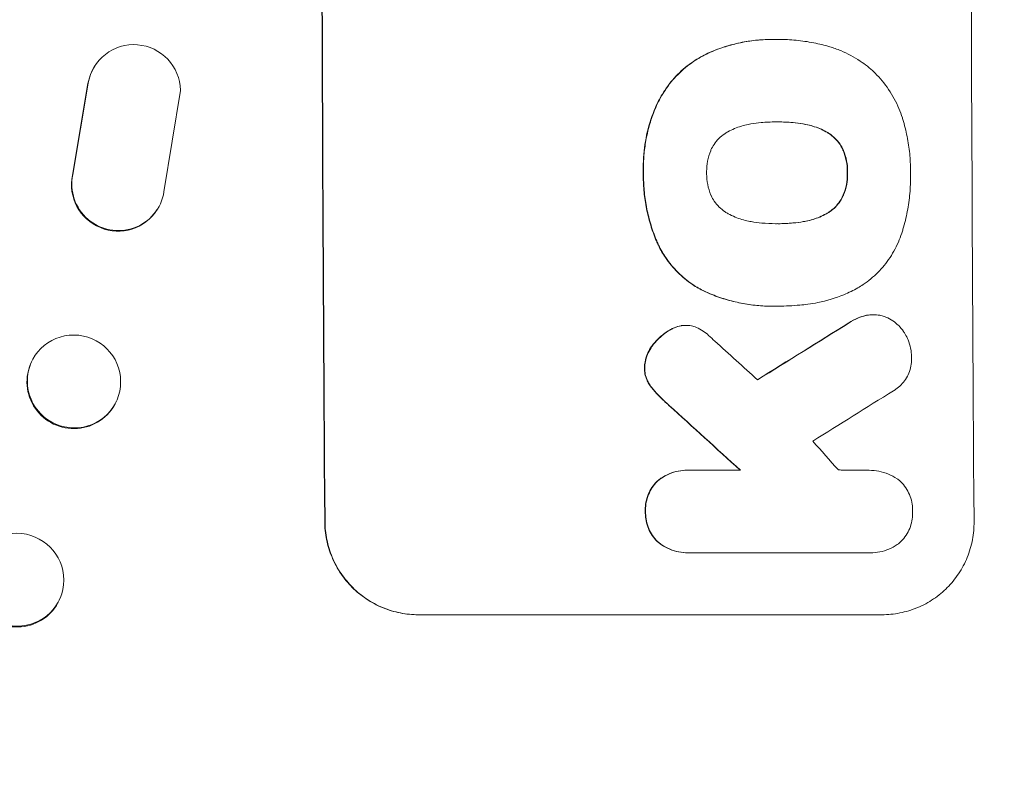
# Model space of a CAD drawing. Units: millimetres. Extents: x -6280 to 5454, y -4653 to 3093.
# Drawn here: x 3729 to 3888, y 350 to 472 of the extents above; entities that cross this region are included whole.
import ezdxf

# ---------------------------------------------------------------- set-up
doc = ezdxf.new("R2010")
doc.units = ezdxf.units.MM
doc.header["$LTSCALE"] = 20
doc.linetypes.add('HIDDEN', pattern=[9.525, 6.35, -3.175])
doc.layers.add('2d', color=230, linetype='Continuous')
doc.layers.add('AS-Free_Space_Hatch', color=31, linetype='HIDDEN')

msp = doc.modelspace()

# ---------------------------------------------------------------- hatches: boundary and pattern name
at = {"layer": 'AS-Free_Space_Hatch'}
h = msp.add_hatch(dxfattribs=at)
h.set_pattern_fill('ANSI31', color=256, scale=100)
h.paths.add_polyline_path([(-2938.08, 1749.05), (-4779.82, 1749.05, 0.414214), (-5779.82, 749.05), (-5779.82, 332.95, 0.414214), (-4779.82, -667.05), (-2938.08, -667.05, 0.414214), (-1938.08, 332.95), (-1938.08, 749.05, 0.414214)])
h.paths.add_polyline_path([(882.54, 1573, 1), (-117.46, 1573, 1)])
h.paths.add_polyline_path([(4954.1, 541, 0.414214), (3954.1, 1541), (1856.09, 1541, 0.414214), (856.09, 541, 0.414214), (1856.09, -459), (3954.1, -459, 0.414214)])

# ---------------------------------------------------------------- linework, layer by layer
at = {"layer": '2d', "lineweight": 0}
for p, q in [((3850.14, 469.22), (3850.19, 469.22)), ((3851.16, 469.22), (3851.22, 469.22)), ((3740.69, 464.88), (3740.74, 464.96)), ((3737.11, 447.31), (3739.61, 462.09)), ((3737.16, 447.39), (3739.66, 462.17)), ((3754.56, 461), (3751.89, 444.61)), ((3850.86, 455.9), (3850.91, 455.9)), ((3750.76, 441.69), (3750.81, 441.77)), ((3850.93, 439.48), (3850.98, 439.48)), ((3850.16, 426.15), (3850.21, 426.15)), ((3851.14, 426.17), (3851.19, 426.17)), ((3866.44, 424.78), (3866.49, 424.78)), ((3836.12, 423.06), (3836.17, 423.06)), ((3730.55, 417.26), (3730.49, 417.15)), ((3744.17, 410.74), (3744.11, 410.62)), ((3836.42, 399.67), (3836.48, 399.67)), ((3836.82, 399.66), (3845.03, 399.66)), ((3865.79, 399.66), (3865.84, 399.66)), ((3836.5, 386.33), (3836.56, 386.33)), ((3865.7, 386.34), (3836.92, 386.34)), ((3865.99, 386.34), (3866.04, 386.34)), ((3735.23, 379.3), (3735.18, 379.15)), ((3867.9, 376.34), (3792.95, 376.34))]:
    msp.add_line(p, q, dxfattribs=at)
at = {"layer": '2d', "lineweight": 0, "extrusion": (0, 0, -1)}
for centre, major_axis, ratio, start_param, end_param in [((3834.89, 541), (0, 1100), 0.052336, -1.707271, -1.434322), ((3747.06, 460.9), (-6.31, 4.06), 0.995602, -0.402714, 2.553699), ((3747.01, 460.82), (-6.31, 4.06), 0.995602, -0.402714, 0), ((3744.45, 445.75), (6.31, -4.06), 0.995602, 0, 2.777532), ((3744.5, 445.83), (6.31, -4.06), 0.995602, -0.409315, 2.777532), ((4109.74, 541), (1775.82, 1097.7), 0.014477, -1.709891, -1.701483), ((3737.36, 414), (6.81, -3.26), 0.99174, -2.014471507425343, 4.268713799754243), ((3747.73, 541), (-1199.67, 1097.63), 0.023864, -1.673805, -1.664191), ((3728.15, 382), (7.08, -2.7), 0.987914, -1.931315, 4.35187)]:
    msp.add_ellipse(centre, major_axis=major_axis, ratio=ratio, start_param=start_param, end_param=end_param, dxfattribs=at)
at = {"layer": '2d', "lineweight": 0}
for centre, major_axis, ratio, start_param, end_param in [((3834.89, 541), (0, -1099), 0.052336, -1.707396, -1.434197), ((3939.74, 541), (0, -1099), 0.052336, -1.707396, -1.434197), ((4109.74, 541), (1777.43, 1098.7), 0.014477, 1.701385, 1.709768), ((3765.25, 541), (-1210.81, 1097.63), 0.023624, 1.654704, 1.660421), ((3737.3, 413.88), (-6.81, 3.26), 0.99174, 0, 3.141593), ((4133.61, 541), (1767.94, 1097.7), 0.01457, 1.711555, 1.719019), ((3747.73, 541), (-1200.76, 1098.63), 0.023864, 1.664081, 1.673687), ((3793.25, 541), (-969.3, 1097.63), 0.029425, 1.669578, 1.673855), ((3728.1, 381.86), (-7.08, 2.7), 0.987914, 0, 3.141593)]:
    msp.add_ellipse(centre, major_axis=major_axis, ratio=ratio, start_param=start_param, end_param=end_param, dxfattribs=at)
for points, knots in [([(3850.14, 469.22), (3849.16, 469.22), (3848.17, 469.17), (3846.19, 468.93), (3845.2, 468.76), (3843.24, 468.28), (3842.27, 467.99), (3840.79, 467.44), (3840.28, 467.23), (3839.77, 467)], [46.984636, 46.984636, 46.984636, 46.984636, 49.917542, 49.917542, 52.850449, 52.850449, 55.783356, 55.783356, 57.390273, 57.390273, 57.390273, 57.390273]), ([(3839.82, 467), (3840.05, 467.1), (3840.28, 467.2), (3841.29, 467.62), (3842.09, 467.9), (3843.69, 468.39), (3844.51, 468.59), (3846.14, 468.91), (3846.96, 469.03), (3848.59, 469.19), (3849.4, 469.22), (3850.41, 469.22), (3850.63, 469.22), (3850.86, 469.22)], [66.290443, 66.290443, 66.290443, 66.290443, 67.002359, 67.002359, 69.389147, 69.389147, 71.775935, 71.775935, 74.162723, 74.162723, 76.549511, 76.549511, 77.215314, 77.215314, 77.215314, 77.215314]), ([(3850.86, 469.22), (3850.98, 469.22), (3851.1, 469.22), (3852.14, 469.22), (3853.07, 469.17), (3854.96, 468.99), (3855.91, 468.86), (3857.72, 468.5), (3858.59, 468.29), (3859.44, 468.04)], [88.297578, 88.297578, 88.297578, 88.297578, 88.656924, 88.656924, 91.420661, 91.420661, 94.184398, 94.184398, 96.715859, 96.715859, 96.715859, 96.715859]), ([(3859.44, 468.04), (3860.05, 467.86), (3860.64, 467.65), (3862.33, 466.95), (3863.4, 466.38), (3865.17, 465.19), (3865.91, 464.6), (3866.59, 463.97)], [59.420078, 59.420078, 59.420078, 59.420078, 61.200406, 61.200406, 64.594608, 64.594608, 67.325013, 67.325013, 67.325013, 67.325013]), ([(3839.77, 467), (3838.96, 466.62), (3838.17, 466.17), (3836.5, 465.05), (3835.64, 464.33), (3834.12, 462.8), (3833.41, 461.94), (3832.27, 460.22), (3831.81, 459.4), (3831.42, 458.54)], [59.162339, 59.162339, 59.162339, 59.162339, 61.705385, 61.705385, 64.949785, 64.949785, 68.200119, 68.200119, 70.868619, 70.868619, 70.868619, 70.868619]), ([(3831.47, 458.54), (3831.86, 459.4), (3832.32, 460.23), (3833.47, 461.94), (3834.18, 462.81), (3835.7, 464.33), (3836.56, 465.05), (3838.23, 466.18), (3839.01, 466.62), (3839.82, 467)], [33.076187, 33.076187, 33.076187, 33.076187, 35.751258, 35.751258, 39.003898, 39.003898, 42.24601, 42.24601, 44.782502, 44.782502, 44.782502, 44.782502]), ([(3866.59, 463.97), (3866.66, 463.91), (3866.72, 463.84), (3867.58, 462.99), (3868.31, 462.11), (3869.62, 460.18), (3870.18, 459.14), (3870.84, 457.57), (3871.02, 457.07), (3871.18, 456.57)], [66.180962, 66.180962, 66.180962, 66.180962, 66.460587, 66.460587, 69.789321, 69.789321, 73.118055, 73.118055, 74.606674, 74.606674, 74.606674, 74.606674]), ([(3831.42, 458.54), (3831.24, 458.12), (3831.06, 457.7), (3830.4, 455.95), (3830.02, 454.59), (3829.51, 451.94), (3829.35, 450.53), (3829.31, 448.64), (3829.31, 448.17), (3829.33, 447.7)], [92.254234, 92.254234, 92.254234, 92.254234, 93.545319, 93.545319, 97.615845, 97.615845, 101.693126, 101.693126, 103.023564, 103.023564, 103.023564, 103.023564]), ([(3829.38, 447.7), (3829.37, 447.95), (3829.37, 448.19), (3829.36, 449.21), (3829.39, 450), (3829.54, 451.6), (3829.65, 452.4), (3829.96, 454), (3830.15, 454.79), (3830.62, 456.37), (3830.89, 457.15), (3831.29, 458.12), (3831.38, 458.33), (3831.47, 458.54)], [36.668029, 36.668029, 36.668029, 36.668029, 37.402797, 37.402797, 39.74078, 39.74078, 42.078764, 42.078764, 44.416747, 44.416747, 46.754731, 46.754731, 47.401691, 47.401691, 47.401691, 47.401691]), ([(3871.18, 456.57), (3871.2, 456.48), (3871.23, 456.4), (3871.53, 455.4), (3871.76, 454.48), (3872.13, 452.64), (3872.27, 451.71), (3872.45, 449.88), (3872.5, 448.97), (3872.5, 447.95), (3872.5, 447.83), (3872.5, 447.7)], [120.942186, 120.942186, 120.942186, 120.942186, 121.199775, 121.199775, 123.896785, 123.896785, 126.593796, 126.593796, 129.290806, 129.290806, 129.660091, 129.660091, 129.660091, 129.660091]), ([(3846.7, 455.57), (3846.57, 455.55), (3846.44, 455.53), (3845.55, 455.35), (3844.79, 455.12), (3843.7, 454.67), (3843.33, 454.5), (3842.98, 454.31)], [37.467283, 37.467283, 37.467283, 37.467283, 37.854095, 37.854095, 40.076184, 40.076184, 41.212708, 41.212708, 41.212708, 41.212708]), ([(3850.91, 455.9), (3850.84, 455.9), (3850.77, 455.9), (3849.93, 455.9), (3849.15, 455.87), (3847.82, 455.74), (3847.26, 455.66), (3846.7, 455.57)], [73.51778, 73.51778, 73.51778, 73.51778, 73.72851, 73.72851, 76.028299, 76.028299, 77.653715, 77.653715, 77.653715, 77.653715]), ([(3855.15, 455.58), (3854.61, 455.67), (3854.06, 455.74), (3852.71, 455.86), (3851.91, 455.9), (3851.05, 455.9), (3850.98, 455.9), (3850.91, 455.9)], [72.153028, 72.153028, 72.153028, 72.153028, 73.739428, 73.739428, 76.111017, 76.111017, 76.322995, 76.322995, 76.322995, 76.322995]), ([(3851.09, 455.9), (3851.87, 455.9), (3852.66, 455.86), (3854, 455.74), (3854.55, 455.67), (3855.1, 455.58)], [37.830264, 37.830264, 37.830264, 37.830264, 40.161121, 40.161121, 41.760967, 41.760967, 41.760967, 41.760967]), ([(3855.1, 455.58), (3855.25, 455.55), (3855.4, 455.53), (3856.31, 455.35), (3857.06, 455.12), (3858.14, 454.68), (3858.49, 454.51), (3858.83, 454.32)], [37.018767, 37.018767, 37.018767, 37.018767, 37.463079, 37.463079, 39.664099, 39.664099, 40.766465, 40.766465, 40.766465, 40.766465]), ([(3858.89, 454.32), (3858.54, 454.51), (3858.19, 454.68), (3857.11, 455.12), (3856.36, 455.35), (3855.45, 455.53), (3855.3, 455.55), (3855.15, 455.58)], [29.757778, 29.757778, 29.757778, 29.757778, 30.860142, 30.860142, 33.061165, 33.061165, 33.50548, 33.50548, 33.50548, 33.50548]), ([(3842.98, 454.31), (3842.81, 454.21), (3842.65, 454.11), (3842.14, 453.77), (3841.82, 453.5), (3841.25, 452.93), (3840.99, 452.61), (3840.57, 451.98), (3840.4, 451.69), (3840.26, 451.38)], [22.562103, 22.562103, 22.562103, 22.562103, 23.106632, 23.106632, 24.321627, 24.321627, 25.539079, 25.539079, 26.488609, 26.488609, 26.488609, 26.488609]), ([(3858.83, 454.32), (3859, 454.23), (3859.16, 454.14), (3859.66, 453.8), (3859.98, 453.53), (3860.55, 452.97), (3860.82, 452.65), (3861.24, 452.02), (3861.41, 451.72), (3861.56, 451.41)], [22.35415, 22.35415, 22.35415, 22.35415, 22.88691, 22.88691, 24.089482, 24.089482, 25.296556, 25.296556, 26.26397, 26.26397, 26.26397, 26.26397]), ([(3861.61, 451.41), (3861.47, 451.72), (3861.3, 452.02), (3860.87, 452.65), (3860.6, 452.97), (3860.04, 453.53), (3859.71, 453.8), (3859.21, 454.14), (3859.05, 454.23), (3858.89, 454.32)], [12.294465, 12.294465, 12.294465, 12.294465, 13.261887, 13.261887, 14.468969, 14.468969, 15.67154, 15.67154, 16.204297, 16.204297, 16.204297, 16.204297]), ([(3840.26, 451.38), (3840.25, 451.34), (3840.23, 451.3), (3839.99, 450.72), (3839.82, 450.15), (3839.61, 449.02), (3839.56, 448.45), (3839.56, 447.83), (3839.56, 447.77), (3839.56, 447.7)], [36.334613, 36.334613, 36.334613, 36.334613, 36.463135, 36.463135, 38.122217, 38.122217, 39.781298, 39.781298, 39.97716, 39.97716, 39.97716, 39.97716]), ([(3861.56, 451.41), (3861.58, 451.37), (3861.59, 451.32), (3861.83, 450.75), (3862, 450.19), (3862.23, 449.07), (3862.28, 448.51), (3862.28, 447.88), (3862.28, 447.79), (3862.28, 447.7)], [35.811018, 35.811018, 35.811018, 35.811018, 35.941258, 35.941258, 37.576592, 37.576592, 39.211926, 39.211926, 39.4782, 39.4782, 39.4782, 39.4782]), ([(3862.33, 447.7), (3862.34, 447.79), (3862.34, 447.88), (3862.33, 448.51), (3862.28, 449.07), (3862.06, 450.19), (3861.89, 450.75), (3861.65, 451.32), (3861.63, 451.37), (3861.61, 451.41)], [12.80692, 12.80692, 12.80692, 12.80692, 13.073196, 13.073196, 14.708538, 14.708538, 16.34388, 16.34388, 16.474123, 16.474123, 16.474123, 16.474123]), ([(3829.33, 447.7), (3829.32, 447.51), (3829.32, 447.33), (3829.33, 446.28), (3829.37, 445.41), (3829.55, 443.65), (3829.68, 442.77), (3830.03, 441), (3830.26, 440.12), (3830.79, 438.38), (3831.1, 437.52), (3831.55, 436.45), (3831.65, 436.21), (3831.76, 435.98)], [123.070499, 123.070499, 123.070499, 123.070499, 123.632546, 123.632546, 126.21597, 126.21597, 128.799395, 128.799395, 131.382819, 131.382819, 133.966244, 133.966244, 134.693196, 134.693196, 134.693196, 134.693196]), ([(3831.81, 435.98), (3831.71, 436.21), (3831.6, 436.45), (3831.15, 437.52), (3830.84, 438.38), (3830.31, 440.12), (3830.09, 441), (3829.73, 442.77), (3829.6, 443.65), (3829.42, 445.41), (3829.38, 446.28), (3829.37, 447.33), (3829.38, 447.51), (3829.38, 447.7)], [30.175456, 30.175456, 30.175456, 30.175456, 30.902395, 30.902395, 33.485842, 33.485842, 36.069289, 36.069289, 38.652736, 38.652736, 41.236182, 41.236182, 41.798233, 41.798233, 41.798233, 41.798233]), ([(3839.56, 447.7), (3839.56, 447.64), (3839.56, 447.58), (3839.56, 446.96), (3839.62, 446.38), (3839.85, 445.23), (3840.02, 444.66), (3840.27, 444.07), (3840.28, 444.04), (3840.3, 444.01)], [40.180379, 40.180379, 40.180379, 40.180379, 40.362975, 40.362975, 42.048685, 42.048685, 43.734394, 43.734394, 43.835255, 43.835255, 43.835255, 43.835255]), ([(3862.28, 447.7), (3862.28, 447.62), (3862.29, 447.54), (3862.29, 446.91), (3862.24, 446.35), (3862.02, 445.22), (3861.86, 444.66), (3861.62, 444.08), (3861.61, 444.05), (3861.59, 444.01)], [39.283201, 39.283201, 39.283201, 39.283201, 39.52511, 39.52511, 41.1741, 41.1741, 42.82309, 42.82309, 42.938744, 42.938744, 42.938744, 42.938744]), ([(3861.64, 444.01), (3861.66, 444.05), (3861.68, 444.08), (3861.91, 444.66), (3862.08, 445.22), (3862.29, 446.35), (3862.34, 446.91), (3862.34, 447.54), (3862.34, 447.62), (3862.33, 447.7)], [9.763992, 9.763992, 9.763992, 9.763992, 9.879648, 9.879648, 11.528647, 11.528647, 13.177646, 13.177646, 13.419557, 13.419557, 13.419557, 13.419557]), ([(3872.5, 447.7), (3872.51, 447.54), (3872.51, 447.37), (3872.51, 446.27), (3872.47, 445.31), (3872.3, 443.39), (3872.16, 442.42), (3871.79, 440.48), (3871.56, 439.52), (3871.25, 438.47), (3871.22, 438.38), (3871.19, 438.28)], [135.101515, 135.101515, 135.101515, 135.101515, 135.597811, 135.597811, 138.427958, 138.427958, 141.258105, 141.258105, 144.088252, 144.088252, 144.366696, 144.366696, 144.366696, 144.366696]), ([(3840.3, 444.01), (3840.44, 443.7), (3840.61, 443.4), (3841.04, 442.77), (3841.31, 442.45), (3841.88, 441.88), (3842.2, 441.61), (3842.71, 441.27), (3842.87, 441.17), (3843.04, 441.08)], [31.889694, 31.889694, 31.889694, 31.889694, 32.853902, 32.853902, 34.072058, 34.072058, 35.287542, 35.287542, 35.825201, 35.825201, 35.825201, 35.825201]), ([(3861.59, 444.01), (3861.45, 443.69), (3861.28, 443.38), (3860.85, 442.75), (3860.59, 442.43), (3860.03, 441.86), (3859.71, 441.6), (3859.21, 441.26), (3859.05, 441.17), (3858.89, 441.08)], [31.460657, 31.460657, 31.460657, 31.460657, 32.455093, 32.455093, 33.659563, 33.659563, 34.85891, 34.85891, 35.384325, 35.384325, 35.384325, 35.384325]), ([(3858.95, 441.08), (3859.11, 441.17), (3859.26, 441.26), (3859.76, 441.6), (3860.08, 441.86), (3860.64, 442.43), (3860.9, 442.75), (3861.33, 443.38), (3861.5, 443.69), (3861.64, 444.01)], [3.072631, 3.072631, 3.072631, 3.072631, 3.598042, 3.598042, 4.797389, 4.797389, 6.001868, 6.001868, 6.996314, 6.996314, 6.996314, 6.996314]), ([(3843.04, 441.08), (3843.4, 440.88), (3843.78, 440.7), (3844.86, 440.25), (3845.59, 440.03), (3846.48, 439.86), (3846.62, 439.83), (3846.77, 439.81)], [63.159427, 63.159427, 63.159427, 63.159427, 64.332686, 64.332686, 66.475202, 66.475202, 66.909313, 66.909313, 66.909313, 66.909313]), ([(3858.89, 441.08), (3858.53, 440.88), (3858.16, 440.7), (3857.08, 440.25), (3856.34, 440.03), (3855.46, 439.85), (3855.31, 439.83), (3855.17, 439.81)], [63.756597, 63.756597, 63.756597, 63.756597, 64.925002, 64.925002, 67.084969, 67.084969, 67.510458, 67.510458, 67.510458, 67.510458]), ([(3855.22, 439.81), (3855.37, 439.83), (3855.51, 439.85), (3856.4, 440.03), (3857.13, 440.25), (3858.21, 440.7), (3858.59, 440.88), (3858.95, 441.08)], [1.734478, 1.734478, 1.734478, 1.734478, 2.159966, 2.159966, 4.319933, 4.319933, 5.488343, 5.488343, 5.488343, 5.488343]), ([(3846.77, 439.81), (3847.34, 439.71), (3847.91, 439.63), (3849.21, 439.51), (3849.96, 439.47), (3850.68, 439.47), (3850.78, 439.47), (3850.88, 439.47), (3850.98, 439.48)], [-3.839663, -3.839663, -3.839663, -3.839663, -2.187947, -2.187947, 0, 0, 0, 0.296734, 0.296734, 0.296734, 0.296734]), ([(3850.98, 439.48), (3851.04, 439.48), (3851.1, 439.47), (3851.16, 439.47), (3851.95, 439.47), (3852.75, 439.51), (3854.11, 439.64), (3854.66, 439.71), (3855.22, 439.81)], [-0.181199, -0.181199, -0.181199, -0.181199, 0, 0, 0, 2.366234, 2.366234, 3.988186, 3.988186, 3.988186, 3.988186]), ([(3855.17, 439.81), (3854.61, 439.71), (3854.06, 439.64), (3852.71, 439.51), (3851.92, 439.48), (3851.14, 439.47)], [-3.988185, -3.988185, -3.988185, -3.988185, -2.36623, -2.36623, -0.026312, -0.026312, -0.026312, -0.026312]), ([(3871.19, 438.28), (3871.05, 437.8), (3870.88, 437.32), (3870.28, 435.85), (3869.77, 434.9), (3868.6, 433.13), (3867.93, 432.32), (3866.51, 430.89), (3865.7, 430.22), (3864.56, 429.45), (3864.28, 429.27), (3863.99, 429.1)], [77.725382, 77.725382, 77.725382, 77.725382, 79.173576, 79.173576, 82.223205, 82.223205, 85.272834, 85.272834, 88.315031, 88.315031, 89.256973, 89.256973, 89.256973, 89.256973]), ([(3831.76, 435.98), (3832.09, 435.29), (3832.47, 434.64), (3833.49, 433.14), (3834.16, 432.33), (3835.59, 430.91), (3836.4, 430.24), (3837.87, 429.25), (3838.51, 428.88), (3839.17, 428.56)], [79.60627, 79.60627, 79.60627, 79.60627, 81.757746, 81.757746, 84.790101, 84.790101, 87.815074, 87.815074, 89.886822, 89.886822, 89.886822, 89.886822]), ([(3839.22, 428.56), (3838.56, 428.88), (3837.93, 429.24), (3836.46, 430.23), (3835.65, 430.9), (3834.22, 432.32), (3833.55, 433.13), (3832.53, 434.63), (3832.15, 435.29), (3831.81, 435.98)], [7.002645, 7.002645, 7.002645, 7.002645, 9.063853, 9.063853, 12.085137, 12.085137, 15.121205, 15.121205, 17.283249, 17.283249, 17.283249, 17.283249]), ([(3839.17, 428.56), (3839.47, 428.42), (3839.78, 428.28), (3840.91, 427.82), (3841.74, 427.52), (3843.41, 427.02), (3844.26, 426.81), (3845.95, 426.48), (3846.8, 426.35), (3848.49, 426.19), (3849.33, 426.15), (3850.16, 426.15)], [-10.865131, -10.865131, -10.865131, -10.865131, -9.906763, -9.906763, -7.430072, -7.430072, -4.953381, -4.953381, -2.476691, -2.476691, 0, 0, 0, 0]), ([(3851.05, 426.17), (3850.77, 426.16), (3850.49, 426.15), (3850.21, 426.15), (3849.38, 426.15), (3848.54, 426.19), (3846.85, 426.35), (3846, 426.48), (3844.3, 426.81), (3843.45, 427.02), (3841.78, 427.53), (3840.95, 427.82), (3839.83, 428.28), (3839.52, 428.42), (3839.22, 428.56)], [-0.8383, -0.8383, -0.8383, -0.8383, 0, 0, 0, 2.479443, 2.479443, 4.958885, 4.958885, 7.438328, 7.438328, 9.91777, 9.91777, 10.865896, 10.865896, 10.865896, 10.865896]), ([(3863.99, 429.1), (3863.27, 428.7), (3862.51, 428.33), (3860.38, 427.44), (3858.95, 427.01), (3856.99, 426.63), (3856.45, 426.54), (3855.91, 426.48)], [123.424961, 123.424961, 123.424961, 123.424961, 125.795627, 125.795627, 129.985496, 129.985496, 131.553418, 131.553418, 131.553418, 131.553418]), ([(3855.91, 426.48), (3855.48, 426.42), (3855.05, 426.37), (3853.47, 426.22), (3852.32, 426.17), (3851.19, 426.17), (3851.15, 426.17), (3851.1, 426.17), (3851.05, 426.17)], [-4.647717, -4.647717, -4.647717, -4.647717, -3.386318, -3.386318, 0, 0, 0, 0.143603, 0.143603, 0.143603, 0.143603]), ([(3866.44, 424.78), (3866.1, 424.78), (3865.74, 424.75), (3865.33, 424.67), (3865.27, 424.66), (3865.21, 424.64)], [16.417787, 16.417787, 16.417787, 16.417787, 17.440382, 17.440382, 17.625802, 17.625802, 17.625802, 17.625802]), ([(3865.26, 424.64), (3865.32, 424.66), (3865.38, 424.67), (3865.8, 424.75), (3866.15, 424.78), (3866.83, 424.78), (3867.18, 424.75), (3867.78, 424.63), (3868.03, 424.57), (3868.27, 424.48)], [15.209862, 15.209862, 15.209862, 15.209862, 15.395283, 15.395283, 16.417877, 16.417877, 17.442055, 17.442055, 18.164936, 18.164936, 18.164936, 18.164936]), ([(3865.21, 424.64), (3864.8, 424.54), (3864.41, 424.41), (3863.5, 424.03), (3862.99, 423.76), (3862.52, 423.44)], [28.966531, 28.966531, 28.966531, 28.966531, 30.146891, 30.146891, 31.770366, 31.770366, 31.770366, 31.770366]), ([(3862.57, 423.44), (3863.04, 423.75), (3863.54, 424.03), (3864.46, 424.41), (3864.86, 424.54), (3865.26, 424.64)], [21.845482, 21.845482, 21.845482, 21.845482, 23.464067, 23.464067, 24.649542, 24.649542, 24.649542, 24.649542]), ([(3868.27, 424.48), (3868.35, 424.45), (3868.44, 424.42), (3868.91, 424.22), (3869.29, 424.02), (3869.98, 423.56), (3870.3, 423.29), (3870.87, 422.73), (3871.13, 422.41), (3871.46, 421.93), (3871.55, 421.79), (3871.63, 421.65)], [21.35293, 21.35293, 21.35293, 21.35293, 21.605558, 21.605558, 22.802148, 22.802148, 23.998737, 23.998737, 25.203358, 25.203358, 25.672248, 25.672248, 25.672248, 25.672248]), ([(3833.72, 422.37), (3833.48, 422.24), (3833.24, 422.1), (3832.52, 421.61), (3832.06, 421.23), (3831.33, 420.48), (3831.01, 420.11), (3830.72, 419.71)], [32.084228, 32.084228, 32.084228, 32.084228, 32.867462, 32.867462, 34.594254, 34.594254, 36.021677, 36.021677, 36.021677, 36.021677]), ([(3830.78, 419.71), (3831.06, 420.11), (3831.38, 420.48), (3832.12, 421.23), (3832.57, 421.61), (3833.29, 422.1), (3833.53, 422.24), (3833.77, 422.37)], [19.352647, 19.352647, 19.352647, 19.352647, 20.78008, 20.78008, 22.506876, 22.506876, 23.290115, 23.290115, 23.290115, 23.290115]), ([(3835.5, 423.02), (3835.47, 423.01), (3835.45, 423.01), (3835.05, 422.93), (3834.68, 422.82), (3834.12, 422.58), (3833.91, 422.48), (3833.72, 422.37)], [18.370496, 18.370496, 18.370496, 18.370496, 18.446294, 18.446294, 19.527752, 19.527752, 20.178094, 20.178094, 20.178094, 20.178094]), ([(3833.77, 422.37), (3833.97, 422.48), (3834.17, 422.58), (3834.73, 422.82), (3835.1, 422.93), (3835.5, 423.01), (3835.53, 423.01), (3835.55, 423.02)], [14.551409, 14.551409, 14.551409, 14.551409, 15.198568, 15.198568, 16.281753, 16.281753, 16.359205, 16.359205, 16.359205, 16.359205]), ([(3835.55, 423.02), (3835.76, 423.04), (3835.97, 423.06), (3836.48, 423.06), (3836.79, 423.03), (3837.38, 422.91), (3837.66, 422.83), (3837.93, 422.73)], [14.04881, 14.04881, 14.04881, 14.04881, 14.658756, 14.658756, 15.571725, 15.571725, 16.383205, 16.383205, 16.383205, 16.383205]), ([(3837.93, 422.73), (3838.3, 422.57), (3838.67, 422.37), (3839.32, 421.93), (3839.61, 421.69), (3839.88, 421.44)], [22.321021, 22.321021, 22.321021, 22.321021, 23.48493, 23.48493, 24.572485, 24.572485, 24.572485, 24.572485]), ([(3871.63, 421.65), (3871.81, 421.35), (3871.96, 421.04), (3872.28, 420.28), (3872.42, 419.82), (3872.61, 418.9), (3872.65, 418.44), (3872.66, 418)], [28.90976, 28.90976, 28.90976, 28.90976, 29.884853, 29.884853, 31.245772, 31.245772, 32.581112, 32.581112, 32.581112, 32.581112]), ([(3830.72, 419.71), (3830.65, 419.62), (3830.58, 419.52), (3830.3, 419.09), (3830.1, 418.73), (3829.8, 417.98), (3829.68, 417.59), (3829.55, 416.86), (3829.51, 416.53), (3829.5, 416.21)], [23.805682, 23.805682, 23.805682, 23.805682, 24.150338, 24.150338, 25.304815, 25.304815, 26.459291, 26.459291, 27.428422, 27.428422, 27.428422, 27.428422]), ([(3829.56, 416.21), (3829.56, 416.53), (3829.6, 416.86), (3829.74, 417.59), (3829.85, 417.98), (3830.16, 418.73), (3830.35, 419.09), (3830.64, 419.52), (3830.71, 419.62), (3830.78, 419.71)], [9.391675, 9.391675, 9.391675, 9.391675, 10.360818, 10.360818, 11.515308, 11.515308, 12.669799, 12.669799, 13.014451, 13.014451, 13.014451, 13.014451]), ([(3872.66, 418), (3872.67, 417.87), (3872.67, 417.74), (3872.67, 417.24), (3872.64, 416.86), (3872.5, 416.1), (3872.39, 415.72), (3872.09, 415), (3871.91, 414.65), (3871.48, 414.01), (3871.24, 413.71), (3870.72, 413.19), (3870.43, 412.95), (3869.99, 412.65), (3869.87, 412.57), (3869.74, 412.5)], [26.28771, 26.28771, 26.28771, 26.28771, 26.677126, 26.677126, 27.790951, 27.790951, 28.904776, 28.904776, 30.018601, 30.018601, 31.132425, 31.132425, 32.242083, 32.242083, 32.649675, 32.649675, 32.649675, 32.649675]), ([(3829.5, 416.21), (3829.5, 416.18), (3829.5, 416.15), (3829.5, 415.82), (3829.54, 415.51), (3829.66, 414.89), (3829.75, 414.59), (3829.98, 414.05), (3830.1, 413.82), (3830.24, 413.6)], [21.626581, 21.626581, 21.626581, 21.626581, 21.71252, 21.71252, 22.619067, 22.619067, 23.525615, 23.525615, 24.266448, 24.266448, 24.266448, 24.266448]), ([(3830.29, 413.6), (3830.15, 413.82), (3830.03, 414.05), (3829.81, 414.59), (3829.71, 414.89), (3829.59, 415.51), (3829.56, 415.82), (3829.56, 416.15), (3829.56, 416.18), (3829.56, 416.21)], [4.684637, 4.684637, 4.684637, 4.684637, 5.425479, 5.425479, 6.332035, 6.332035, 7.238592, 7.238592, 7.324531, 7.324531, 7.324531, 7.324531]), ([(3830.24, 413.6), (3830.29, 413.52), (3830.34, 413.44), (3830.71, 412.89), (3831.08, 412.45), (3831.47, 412.06)], [46.043025, 46.043025, 46.043025, 46.043025, 46.302093, 46.302093, 47.958309, 47.958309, 47.958309, 47.958309]), ([(3831.52, 412.06), (3831.13, 412.45), (3830.76, 412.9), (3830.38, 413.45), (3830.34, 413.52), (3830.29, 413.6)], [6.898307, 6.898307, 6.898307, 6.898307, 8.563515, 8.563515, 8.813997, 8.813997, 8.813997, 8.813997]), ([(3831.47, 412.06), (3831.61, 411.91), (3831.76, 411.75), (3832.42, 411.1), (3832.94, 410.61), (3833.48, 410.13)], [206.39771, 206.39771, 206.39771, 206.39771, 207.036755, 207.036755, 209.164716, 209.164716, 209.164716, 209.164716]), ([(3833.53, 410.13), (3833, 410.6), (3832.49, 411.08), (3831.84, 411.73), (3831.68, 411.89), (3831.52, 412.06)], [27.424795, 27.424795, 27.424795, 27.424795, 29.507381, 29.507381, 30.192303, 30.192303, 30.192303, 30.192303]), ([(3836.42, 399.67), (3835.95, 399.67), (3835.45, 399.62), (3834.47, 399.43), (3833.98, 399.28), (3833.04, 398.89), (3832.6, 398.65), (3832, 398.24), (3831.82, 398.11), (3831.64, 397.96)], [23.081423, 23.081423, 23.081423, 23.081423, 24.519887, 24.519887, 25.958351, 25.958351, 27.396815, 27.396815, 28.049994, 28.049994, 28.049994, 28.049994]), ([(3831.7, 397.96), (3831.87, 398.11), (3832.05, 398.24), (3832.66, 398.65), (3833.1, 398.89), (3834.04, 399.28), (3834.53, 399.43), (3835.51, 399.62), (3836, 399.67), (3836.59, 399.67), (3836.71, 399.66), (3836.82, 399.66)], [18.113436, 18.113436, 18.113436, 18.113436, 18.776188, 18.776188, 20.211332, 20.211332, 21.646477, 21.646477, 23.081621, 23.081621, 23.424408, 23.424408, 23.424408, 23.424408]), ([(3865.61, 399.66), (3865.69, 399.66), (3865.76, 399.66), (3866.34, 399.66), (3866.87, 399.61), (3867.9, 399.41), (3868.42, 399.25), (3869.41, 398.85), (3869.89, 398.59), (3870.41, 398.24), (3870.5, 398.18), (3870.58, 398.12)], [24.136842, 24.136842, 24.136842, 24.136842, 24.367509, 24.367509, 25.882557, 25.882557, 27.397604, 27.397604, 28.912652, 28.912652, 29.2137, 29.2137, 29.2137, 29.2137]), ([(3831.64, 397.96), (3831.6, 397.92), (3831.55, 397.88), (3831.22, 397.55), (3830.96, 397.22), (3830.49, 396.52), (3830.28, 396.13), (3829.96, 395.34), (3829.84, 394.92), (3829.68, 394.09), (3829.64, 393.67), (3829.65, 393.18), (3829.65, 393.08), (3829.65, 392.99)], [24.180935, 24.180935, 24.180935, 24.180935, 24.369282, 24.369282, 25.594744, 25.594744, 26.820205, 26.820205, 28.045666, 28.045666, 29.271127, 29.271127, 29.546395, 29.546395, 29.546395, 29.546395]), ([(3829.71, 392.99), (3829.7, 393.08), (3829.7, 393.18), (3829.7, 393.67), (3829.73, 394.09), (3829.89, 394.92), (3830.01, 395.34), (3830.34, 396.13), (3830.54, 396.52), (3831.01, 397.22), (3831.28, 397.55), (3831.61, 397.88), (3831.65, 397.92), (3831.7, 397.96)], [9.4841, 9.4841, 9.4841, 9.4841, 9.759373, 9.759373, 10.984855, 10.984855, 12.210337, 12.210337, 13.435819, 13.435819, 14.661301, 14.661301, 14.849629, 14.849629, 14.849629, 14.849629]), ([(3870.58, 398.12), (3870.71, 398.01), (3870.83, 397.9), (3871.22, 397.51), (3871.49, 397.19), (3871.96, 396.49), (3872.16, 396.12), (3872.49, 395.34), (3872.62, 394.93), (3872.78, 394.11), (3872.82, 393.7), (3872.83, 393.2), (3872.82, 393.1), (3872.82, 392.99)], [23.516339, 23.516339, 23.516339, 23.516339, 23.993283, 23.993283, 25.196558, 25.196558, 26.399832, 26.399832, 27.603107, 27.603107, 28.806382, 28.806382, 29.117654, 29.117654, 29.117654, 29.117654]), ([(3829.65, 392.99), (3829.65, 392.9), (3829.65, 392.81), (3829.65, 392.32), (3829.7, 391.9), (3829.86, 391.07), (3829.99, 390.65), (3830.33, 389.86), (3830.53, 389.48), (3831.01, 388.77), (3831.29, 388.45), (3831.62, 388.12), (3831.67, 388.07), (3831.72, 388.03)], [28.943423, 28.943423, 28.943423, 28.943423, 29.214265, 29.214265, 30.438156, 30.438156, 31.662047, 31.662047, 32.885938, 32.885938, 34.109829, 34.109829, 34.305378, 34.305378, 34.305378, 34.305378]), ([(3831.77, 388.03), (3831.72, 388.07), (3831.67, 388.12), (3831.34, 388.45), (3831.07, 388.77), (3830.59, 389.48), (3830.38, 389.86), (3830.04, 390.65), (3829.92, 391.07), (3829.75, 391.9), (3829.71, 392.32), (3829.7, 392.81), (3829.7, 392.9), (3829.71, 392.99)], [4.649237, 4.649237, 4.649237, 4.649237, 4.844766, 4.844766, 6.068679, 6.068679, 7.292592, 7.292592, 8.516506, 8.516506, 9.740419, 9.740419, 10.011266, 10.011266, 10.011266, 10.011266]), ([(3872.82, 392.99), (3872.83, 392.89), (3872.83, 392.79), (3872.83, 392.3), (3872.8, 391.89), (3872.64, 391.07), (3872.52, 390.66), (3872.21, 389.88), (3872.01, 389.51), (3871.55, 388.81), (3871.29, 388.49), (3870.86, 388.06), (3870.7, 387.92), (3870.54, 387.78)], [28.489331, 28.489331, 28.489331, 28.489331, 28.787143, 28.787143, 29.990133, 29.990133, 31.193124, 31.193124, 32.396115, 32.396115, 33.599105, 33.599105, 34.233303, 34.233303, 34.233303, 34.233303]), ([(3792.95, 376.34), (3792.01, 376.34), (3791.03, 376.43), (3789.09, 376.81), (3788.13, 377.1), (3786.28, 377.87), (3785.39, 378.35), (3783.75, 379.45), (3782.99, 380.07), (3781.65, 381.4), (3781.02, 382.16), (3779.91, 383.8), (3779.43, 384.68), (3778.65, 386.53), (3778.36, 387.49), (3777.96, 389.43), (3777.87, 390.4), (3777.86, 391.34)], [45.415447, 45.415447, 45.415447, 45.415447, 48.247124, 48.247124, 51.078802, 51.078802, 53.910479, 53.910479, 56.742156, 56.742156, 59.589723, 59.589723, 62.437289, 62.437289, 65.284856, 65.284856, 68.132422, 68.132422, 68.132422, 68.132422]), ([(3777.91, 391.34), (3777.92, 390.4), (3778.02, 389.43), (3778.41, 387.49), (3778.7, 386.53), (3779.48, 384.68), (3779.96, 383.8), (3781.08, 382.16), (3781.71, 381.4), (3783.05, 380.07), (3783.8, 379.45), (3785.44, 378.35), (3786.33, 377.87), (3788.18, 377.1), (3789.15, 376.81), (3791.09, 376.43), (3792.06, 376.34), (3793.01, 376.34)], [22.698673, 22.698673, 22.698673, 22.698673, 25.546281, 25.546281, 28.393889, 28.393889, 31.241497, 31.241497, 34.089105, 34.089105, 36.920794, 36.920794, 39.752484, 39.752484, 42.584173, 42.584173, 45.415862, 45.415862, 45.415862, 45.415862]), ([(3867.9, 376.34), (3868.84, 376.34), (3869.81, 376.43), (3871.74, 376.81), (3872.7, 377.1), (3874.53, 377.86), (3875.41, 378.34), (3877.03, 379.43), (3877.78, 380.05), (3879.1, 381.38), (3879.72, 382.14), (3880.81, 383.78), (3881.29, 384.67), (3882.04, 386.52), (3882.32, 387.49), (3882.69, 389.43), (3882.77, 390.4), (3882.76, 391.34)], [45.415862, 45.415862, 45.415862, 45.415862, 48.23989, 48.23989, 51.063917, 51.063917, 53.887944, 53.887944, 56.711971, 56.711971, 59.567238, 59.567238, 62.422504, 62.422504, 65.277771, 65.277771, 68.133038, 68.133038, 68.133038, 68.133038]), ([(3831.72, 388.03), (3831.89, 387.89), (3832.07, 387.75), (3832.68, 387.35), (3833.12, 387.11), (3834.06, 386.72), (3834.55, 386.57), (3835.53, 386.38), (3836.03, 386.33), (3836.5, 386.33)], [-4.949683, -4.949683, -4.949683, -4.949683, -4.299608, -4.299608, -2.866406, -2.866406, -1.433203, -1.433203, 0, 0, 0, 0]), ([(3836.92, 386.34), (3836.8, 386.34), (3836.68, 386.33), (3836.56, 386.33), (3836.08, 386.33), (3835.59, 386.38), (3834.6, 386.57), (3834.11, 386.72), (3833.18, 387.11), (3832.73, 387.35), (3832.12, 387.75), (3831.94, 387.89), (3831.77, 388.03)], [-0.359399, -0.359399, -0.359399, -0.359399, 0, 0, 0, 1.433208, 1.433208, 2.866417, 2.866417, 4.299625, 4.299625, 4.949699, 4.949699, 4.949699, 4.949699]), ([(3870.54, 387.78), (3870.48, 387.74), (3870.42, 387.7), (3869.94, 387.37), (3869.48, 387.13), (3868.53, 386.73), (3868.03, 386.58), (3867.03, 386.38), (3866.53, 386.34), (3866.04, 386.34), (3865.93, 386.34), (3865.82, 386.34), (3865.7, 386.34)], [-4.605361, -4.605361, -4.605361, -4.605361, -4.396797, -4.396797, -2.931198, -2.931198, -1.465599, -1.465599, 0, 0, 0, 0.334248, 0.334248, 0.334248, 0.334248])]:
    msp.add_open_spline(points, degree=3, knots=knots, dxfattribs=at)
for points in [[(3851.16, 469.22), (3851.06, 469.22), (3850.95, 469.22), (3850.84, 469.22)], [(3850.67, 455.9), (3850.73, 455.9), (3850.79, 455.9), (3850.86, 455.9)], [(3850.93, 439.48), (3850.84, 439.47), (3850.75, 439.47), (3850.66, 439.47)], [(3851.05, 426.17), (3851.08, 426.17), (3851.11, 426.17), (3851.14, 426.17)], [(3836.12, 423.06), (3835.92, 423.06), (3835.71, 423.04), (3835.5, 423.02)], [(3839.88, 421.44), (3840.22, 421.14), (3840.56, 420.82), (3840.88, 420.5)], [(3865.79, 399.66), (3865.71, 399.66), (3865.64, 399.66), (3865.57, 399.66)], [(3865.65, 386.34), (3865.76, 386.34), (3865.87, 386.34), (3865.99, 386.34)]]:
    msp.add_open_spline(points, degree=3, dxfattribs=at)
msp.add_rational_spline([(3860.84, 399.71), (3863.22, 399.68), (3865.61, 399.66)], [0.999999968252, 0.999999949753, 0.999999972816], degree=2, dxfattribs=at)

doc.saveas('drawing.dxf')
